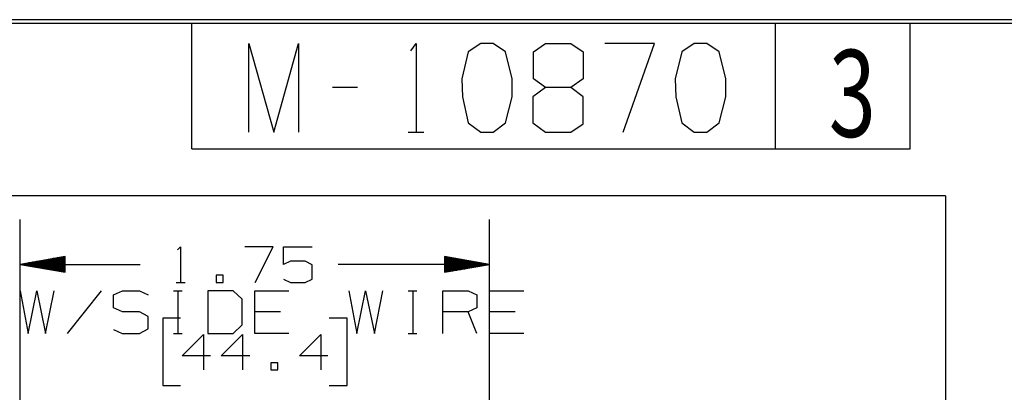
# Model space of a CAD drawing. Units: inches. Extents: x 0 to 16.4, y 0 to 36.1.
# Drawn here: x 5.7 to 8.4, y 19.7 to 20.7 of the extents above; entities that cross this region are included whole.
import ezdxf

# ---------------------------------------------------------------- set-up
doc = ezdxf.new("R2010")
doc.units = ezdxf.units.IN
doc.header["$MEASUREMENT"] = 0
doc.layers.add('border', color=7, linetype='Continuous', true_color=0xffffff)
doc.layers.add('dims', color=7, linetype='Continuous', true_color=0xffffff)
doc.styles.add('ge_font5', font='romans.shx')

msp = doc.modelspace()

# ---------------------------------------------------------------- linework, layer by layer
at = {"layer": 'border', "color": 7, "linetype": 'Continuous'}
for p, q in [((16.3736, 20.74), (-0.0014, 20.74)), ((0.0086, 20.73), (16.3636, 20.73)), ((6.1336, 20.38), (6.1336, 20.73)), ((7.7586, 20.38), (7.7586, 20.73)), ((8.1336, 20.38), (8.1336, 20.73)), ((6.2922, 20.4265), (6.2922, 20.6739)), ((6.2922, 20.6739), (6.3615, 20.4265)), ((6.3615, 20.4265), (6.4307, 20.6739)), ((6.4307, 20.6739), (6.4307, 20.4265)), ((6.7432, 20.653), (6.7578, 20.6739)), ((6.7578, 20.6739), (6.7578, 20.4265)), ((6.9378, 20.6739), (6.9031, 20.6504)), ((6.9724, 20.6739), (6.9378, 20.6739)), ((7.007, 20.6504), (6.9724, 20.6739)), ((7.0849, 20.6504), (7.1177, 20.6739)), ((7.1177, 20.6739), (7.1888, 20.6739)), ((7.1888, 20.6739), (7.2234, 20.6504)), ((7.4216, 20.6739), (7.2831, 20.6739)), ((7.3341, 20.4265), (7.4216, 20.6739)), ((7.5323, 20.6739), (7.4977, 20.6504)), ((7.5669, 20.6739), (7.5323, 20.6739)), ((7.6016, 20.6504), (7.5669, 20.6739)), ((6.9031, 20.6504), (6.8849, 20.5749)), ((7.0253, 20.5749), (7.007, 20.6504)), ((7.0849, 20.5749), (7.0849, 20.6504)), ((7.2234, 20.6504), (7.2234, 20.5749)), ((7.4977, 20.6504), (7.4794, 20.5749)), ((7.6198, 20.5749), (7.6016, 20.6504)), ((6.8849, 20.5749), (6.8867, 20.5254)), ((7.0253, 20.5254), (7.0253, 20.5749)), ((7.1177, 20.5515), (7.0849, 20.5749)), ((7.2234, 20.5749), (7.1888, 20.5515)), ((7.4794, 20.5749), (7.4813, 20.5254)), ((7.6198, 20.5254), (7.6198, 20.5749)), ((6.5943, 20.5515), (6.525, 20.5515)), ((7.1177, 20.5515), (7.0831, 20.5254)), ((7.1888, 20.5515), (7.1177, 20.5515)), ((7.2234, 20.5254), (7.1888, 20.5515)), ((6.8867, 20.5254), (6.9031, 20.4525)), ((7.007, 20.4525), (7.0253, 20.5254)), ((7.0831, 20.5254), (7.0831, 20.4525)), ((7.2234, 20.4499), (7.2234, 20.5254)), ((7.4813, 20.5254), (7.4977, 20.4525)), ((7.6016, 20.4525), (7.6198, 20.5254)), ((6.9031, 20.4525), (6.9378, 20.4265)), ((6.9724, 20.4265), (7.007, 20.4525)), ((7.0831, 20.4525), (7.1177, 20.4265)), ((7.4977, 20.4525), (7.5323, 20.4265)), ((7.5669, 20.4265), (7.6016, 20.4525)), ((6.7359, 20.4265), (6.7797, 20.4265)), ((6.9378, 20.4265), (6.9724, 20.4265)), ((7.1177, 20.4265), (7.1888, 20.4265)), ((7.1888, 20.4265), (7.2234, 20.4499)), ((7.5323, 20.4265), (7.5669, 20.4265)), ((6.1336, 20.38), (8.1336, 20.38))]:
    msp.add_line(p, q, dxfattribs=at)
at = {"layer": 'dims', "color": 7, "linetype": 'Continuous'}
for p, q in [((8.2319, 20.2493), (0.01, 20.2493)), ((8.2319, 20.2493), (8.2319, 15.4057)), ((5.6558, 17.3001), (5.6558, 20.1836)), ((6.9618, 18.1404), (6.9618, 20.1836)), ((6.0938, 20.0992), (6.1022, 20.1075)), ((6.1022, 20.1075), (6.1022, 20.0086)), ((6.3597, 20.1075), (6.2805, 20.1075)), ((6.3097, 20.0086), (6.3597, 20.1075)), ((6.3884, 20.0586), (6.3884, 20.1075)), ((6.3884, 20.1075), (6.4686, 20.1075)), ((5.7808, 20.0806), (5.6558, 20.0586)), ((5.7808, 20.0686), (5.7126, 20.0686)), ((5.7808, 20.0706), (5.7239, 20.0706)), ((5.7808, 20.0726), (5.7352, 20.0726)), ((5.7808, 20.0746), (5.7466, 20.0746)), ((5.7808, 20.0766), (5.7579, 20.0766)), ((5.7808, 20.0786), (5.7693, 20.0786)), ((5.7808, 20.0806), (5.7806, 20.0806)), ((5.7808, 20.0806), (5.7806, 20.0806)), ((5.7808, 20.0365), (5.7808, 20.0806)), ((6.9618, 20.0586), (6.8368, 20.0806)), ((6.8368, 20.0806), (6.8368, 20.0365)), ((6.8368, 20.0806), (6.837, 20.0806)), ((6.8368, 20.0806), (6.837, 20.0806)), ((6.8368, 20.0786), (6.8484, 20.0786)), ((6.8368, 20.0766), (6.8597, 20.0766)), ((6.8368, 20.0746), (6.8711, 20.0746)), ((6.8368, 20.0726), (6.8824, 20.0726)), ((6.8368, 20.0706), (6.8938, 20.0706)), ((6.8368, 20.0686), (6.9051, 20.0686)), ((5.6558, 20.0586), (5.9897, 20.0586)), ((5.6558, 20.0586), (5.7808, 20.0365)), ((5.7808, 20.0606), (5.6672, 20.0606)), ((5.7808, 20.0566), (5.6672, 20.0566)), ((5.7808, 20.0626), (5.6785, 20.0626)), ((5.7808, 20.0546), (5.6785, 20.0546)), ((5.7808, 20.0646), (5.6899, 20.0646)), ((5.7808, 20.0526), (5.6899, 20.0526)), ((5.7808, 20.0666), (5.7012, 20.0666)), ((5.7808, 20.0506), (5.7012, 20.0506)), ((5.7808, 20.0486), (5.7126, 20.0486)), ((5.7808, 20.0466), (5.7239, 20.0466)), ((5.7808, 20.0446), (5.7352, 20.0446)), ((5.7808, 20.0426), (5.7466, 20.0426)), ((6.4082, 20.0679), (6.3884, 20.0586)), ((6.4488, 20.0679), (6.4082, 20.0679)), ((6.4686, 20.0575), (6.4488, 20.0679)), ((6.4686, 20.0179), (6.4686, 20.0575)), ((6.9618, 20.0586), (6.5405, 20.0586)), ((6.8368, 20.0666), (6.9164, 20.0666)), ((6.8368, 20.0646), (6.9278, 20.0646)), ((6.8368, 20.0626), (6.9391, 20.0626)), ((6.8368, 20.0606), (6.9505, 20.0606)), ((6.8368, 20.0365), (6.9618, 20.0586)), ((6.8368, 20.0566), (6.9505, 20.0566)), ((6.8368, 20.0546), (6.9391, 20.0546)), ((6.8368, 20.0526), (6.9278, 20.0526)), ((6.8368, 20.0506), (6.9164, 20.0506)), ((6.8368, 20.0486), (6.9051, 20.0486)), ((6.8368, 20.0466), (6.8938, 20.0466)), ((6.8368, 20.0446), (6.8824, 20.0446)), ((6.8368, 20.0426), (6.8711, 20.0426)), ((5.7808, 20.0406), (5.7579, 20.0406)), ((5.7808, 20.0386), (5.7693, 20.0386)), ((5.7808, 20.0366), (5.7806, 20.0366)), ((5.7808, 20.0366), (5.7806, 20.0366)), ((6.2205, 20.0284), (6.2007, 20.0284)), ((6.2007, 20.0284), (6.2007, 20.0086)), ((6.2205, 20.0086), (6.2205, 20.0284)), ((6.3884, 20.0179), (6.4082, 20.0086)), ((6.4488, 20.0086), (6.4686, 20.0179)), ((6.8368, 20.0406), (6.8597, 20.0406)), ((6.8368, 20.0386), (6.8484, 20.0386)), ((6.8368, 20.0366), (6.837, 20.0366)), ((6.8368, 20.0366), (6.837, 20.0366)), ((6.0897, 20.0086), (6.1147, 20.0086)), ((6.2007, 20.0086), (6.2205, 20.0086)), ((6.4082, 20.0086), (6.4488, 20.0086)), ((5.6551, 19.985), (5.6776, 19.8663)), ((5.6776, 19.8663), (5.7013, 19.985)), ((5.7013, 19.985), (5.7263, 19.8663)), ((5.7263, 19.8663), (5.7501, 19.985)), ((5.8808, 19.985), (5.7858, 19.8663)), ((5.9153, 19.9738), (5.9403, 19.985)), ((5.9153, 19.9375), (5.9153, 19.9738)), ((5.9403, 19.985), (5.9878, 19.985)), ((5.9878, 19.985), (6.0116, 19.9738)), ((6.0823, 19.985), (6.1061, 19.985)), ((6.0948, 19.985), (6.0948, 19.8663)), ((6.2481, 19.985), (6.1781, 19.985)), ((6.1781, 19.985), (6.1781, 19.8663)), ((6.2731, 19.9613), (6.2481, 19.985)), ((6.2731, 19.89), (6.2731, 19.9613)), ((6.3088, 19.8663), (6.3088, 19.985)), ((6.3088, 19.985), (6.4038, 19.985)), ((6.5703, 19.985), (6.5928, 19.8663)), ((6.5928, 19.8663), (6.6166, 19.985)), ((6.6166, 19.985), (6.6416, 19.8663)), ((6.6416, 19.8663), (6.6653, 19.985)), ((6.7361, 19.985), (6.7598, 19.985)), ((6.7486, 19.985), (6.7486, 19.8663)), ((6.8318, 19.8663), (6.8318, 19.985)), ((6.8318, 19.985), (6.9031, 19.985)), ((6.9031, 19.985), (6.9268, 19.9738)), ((6.9268, 19.9738), (6.9268, 19.9375)), ((6.9626, 19.8663), (6.9626, 19.985)), ((6.9626, 19.985), (7.0576, 19.985)), ((5.9403, 19.9263), (5.9153, 19.9375)), ((6.9268, 19.9375), (6.9031, 19.9263)), ((5.9878, 19.9263), (5.9403, 19.9263)), ((6.0116, 19.9138), (5.9878, 19.9263)), ((6.0116, 19.8788), (6.0116, 19.9138)), ((6.1022, 19.9086), (6.0522, 19.9086)), ((6.0522, 19.9086), (6.0522, 19.7211)), ((6.3801, 19.9263), (6.3088, 19.9263)), ((6.5655, 19.9086), (6.5155, 19.9086)), ((6.5655, 19.7211), (6.5655, 19.9086)), ((6.9031, 19.9263), (6.8318, 19.9263)), ((6.9268, 19.8663), (6.9031, 19.9263)), ((7.0338, 19.9263), (6.9626, 19.9263)), ((5.9153, 19.8775), (5.9391, 19.8663)), ((5.9878, 19.8663), (6.0116, 19.8788)), ((6.2481, 19.8663), (6.2731, 19.89)), ((5.9391, 19.8663), (5.9878, 19.8663)), ((6.0823, 19.8663), (6.1061, 19.8663)), ((6.1063, 19.8044), (6.1657, 19.8638)), ((6.1657, 19.8638), (6.1657, 19.7648)), ((6.1781, 19.8663), (6.2481, 19.8663)), ((6.2153, 19.8044), (6.2747, 19.8638)), ((6.2747, 19.8638), (6.2747, 19.7648)), ((6.4038, 19.8663), (6.3088, 19.8663)), ((6.4332, 19.8044), (6.4926, 19.8638)), ((6.4926, 19.8638), (6.4926, 19.7648)), ((6.7361, 19.8663), (6.7598, 19.8663)), ((7.0576, 19.8663), (6.9626, 19.8663)), ((6.1855, 19.8044), (6.1063, 19.8044)), ((6.2944, 19.8044), (6.2153, 19.8044)), ((6.5124, 19.8044), (6.4332, 19.8044)), ((6.3732, 19.7846), (6.3534, 19.7846)), ((6.3534, 19.7846), (6.3534, 19.7648)), ((6.3732, 19.7648), (6.3732, 19.7846)), ((6.3534, 19.7648), (6.3732, 19.7648)), ((6.0522, 19.7211), (6.1022, 19.7211)), ((6.5155, 19.7211), (6.5655, 19.7211))]:
    msp.add_line(p, q, dxfattribs=at)

# ---------------------------------------------------------------- texts
at = {"style": 'ge_font5', "width": 0.714}
msp.add_text('3', height=0.2421, dxfattribs=at).set_placement((7.9071, 20.4137))

doc.saveas('drawing.dxf')
